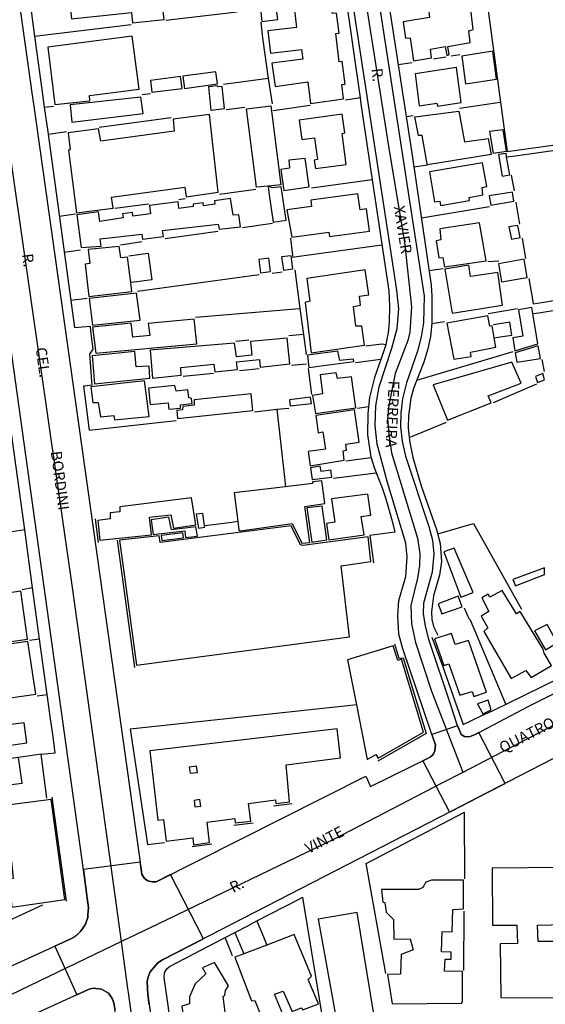
# Model space of a CAD drawing. Extents: x 180702 to 183128, y 1674278 to 1679827.
# Drawn here: x 180991 to 181113, y 1677334 to 1677561 of the extents above; entities that cross this region are included whole.
import ezdxf
from ezdxf.enums import TextEntityAlignment as Align

# ---------------------------------------------------------------- set-up
doc = ezdxf.new("R2010")
doc.units = 0
doc.header["$MEASUREMENT"] = 0
for name, color, linetype in [('IMAGEM', 7, 'CONTINUOUS'), ('V-CRUZAMENTO', 1, 'CONTINUOUS'), ('V-EDIFICACAO', 7, 'CONTINUOUS'), ('V-EDIFICACAO_IDENTIFICADA', 6, 'CONTINUOUS'), ('V-EIXO_DE_LOGRADOURO', 3, 'CONTINUOUS'), ('V-LOTE', 1, 'CONTINUOUS'), ('V-NOME_DOS_LOGRADOUROS', 7, 'CONTINUOUS'), ('V-QUADRA', 2, 'CONTINUOUS'), ('V-TESTADA', 250, 'CONTINUOUS')]:
    doc.layers.add(name, color=color, linetype=linetype)
picture_1 = doc.add_image_def('image1.jpg', size_in_pixel=(4028, 4627))

msp = doc.modelspace()

# ---------------------------------------------------------------- linework, layer by layer
at = {"layer": 'V-CRUZAMENTO'}
msp.add_line((181090.88, 1677378.04), (181090.88, 1677378.04), dxfattribs=at)
at = {"layer": 'V-CRUZAMENTO', "linetype": 'Continuous'}
for points in [[(181090.88, 1677378.04), (181099.37, 1677382.41), (181103.38, 1677384.47), (181097.33, 1677396.22), (181096.47, 1677395.77), (181095.36, 1677395.33), (181094.72, 1677395.27), (181094.65, 1677395.28), (181094.01, 1677395.35), (181093.29, 1677395.78), (181092.82, 1677396.9), (181092.44, 1677397.81), (181086.52, 1677395.8), (181087.34, 1677393.38), (181087.15, 1677392), (181086.87, 1677391.3), (181086.69, 1677391.13), (181086.09, 1677390.55), (181084.44, 1677389.74), (181090.55, 1677377.87)], [(181021.28, 1677333.39), (181020.95, 1677335.77), (181020.8, 1677338.78), (181021.03, 1677339.84), (181021.08, 1677340.07), (181021.49, 1677341.07), (181023.29, 1677343.12), (181024.33, 1677343.77), (181033.78, 1677348.63), (181026.15, 1677363.45), (181022.87, 1677361.8), (181022.28, 1677361.79), (181021.93, 1677361.78), (181020.98, 1677362.03), (181020.44, 1677362.39), (181020.16, 1677362.57), (181019.6, 1677363.56), (181019.21, 1677366.33), (181006.09, 1677364.62), (181006.96, 1677357.99), (181007.24, 1677355.81), (181007.14, 1677354.27), (181007.09, 1677353.6), (181006.57, 1677352.01), (181005.79, 1677350.87), (181005.36, 1677350.24), (181004.7, 1677349.67), (181004.19, 1677349.22), (181003.18, 1677348.68), (180999.47, 1677346.99), (181004.6, 1677335.76)], [(181004.6, 1677335.76), (181007.38, 1677337.03), (181007.45, 1677337.05), (181008.35, 1677337.25), (181010.24, 1677337.07), (181010.24, 1677337.07), (181011.87, 1677336.08), (181012.58, 1677335.08), (181012.82, 1677334.75), (181012.96, 1677334.26), (181013.16, 1677333.56), (181013.33, 1677332.3)]]:
    msp.add_lwpolyline(points, dxfattribs=at)
at = {"layer": 'V-EDIFICACAO'}
for points in [[(181006.91, 1677571.52), (181006.52, 1677574.11), (181001.92, 1677573.54), (181003.33, 1677560.87), (181017.2, 1677562.31), (181017.42, 1677559.96), (181024.72, 1677560.74), (181023.39, 1677571.62), (181024.98, 1677571.89), (181024.47, 1677576.37), (181016.63, 1677575.5), (181016.87, 1677572.73), (181006.91, 1677571.52)], [(181054.57, 1677564.89), (181055.28, 1677558.91), (181048.61, 1677558.12), (181049.24, 1677552.98), (181056.43, 1677553.78), (181056.72, 1677551.6), (181049.57, 1677550.65), (181050.34, 1677545.28), (181057.88, 1677546.33), (181058.53, 1677541.33), (181066.08, 1677542.43), (181065.7, 1677545.72), (181066.53, 1677545.81), (181065.81, 1677551.04), (181065.14, 1677551), (181064.31, 1677557.51), (181065.12, 1677557.59), (181064.47, 1677562.21), (181063.58, 1677562.09), (181063.02, 1677565.94), (181054.57, 1677564.89)], [(181046.91, 1677563.71), (181047.23, 1677560.24), (181050.98, 1677560.71), (181050.53, 1677564.19), (181046.91, 1677563.71)], [(181085.72, 1677563.36), (181085.96, 1677561.19), (181079.91, 1677560.22), (181080.45, 1677556.4), (181081.5, 1677556.53), (181082.27, 1677551.16), (181086.45, 1677551.9), (181086.19, 1677553.88), (181089.58, 1677554.51), (181089.95, 1677552.46), (181090.48, 1677552.57), (181090.19, 1677554.52), (181095.34, 1677555.39), (181095, 1677558.12), (181096.06, 1677558.42), (181095.23, 1677564.99), (181093.72, 1677564.82), (181093.75, 1677564.54), (181085.72, 1677563.36)], [(180997.88, 1677554.36), (180999.51, 1677541.14), (181007.61, 1677541.99), (181007.47, 1677543.17), (181018.98, 1677544.68), (181017.37, 1677556.92), (180997.88, 1677554.36)], [(181093.44, 1677552.3), (181094.28, 1677545.86), (181101.38, 1677546.99), (181100.58, 1677553.42), (181093.44, 1677552.3)], [(181082.62, 1677548.17), (181083.57, 1677540.85), (181087.63, 1677541.46), (181087.79, 1677540.71), (181093.3, 1677541.6), (181092.21, 1677549.64), (181082.62, 1677548.17)], [(181021.54, 1677546.65), (181021.89, 1677543.93), (181028.89, 1677544.85), (181028.5, 1677547.59), (181021.54, 1677546.65)], [(181029.02, 1677547.68), (181029.39, 1677544.84), (181037.01, 1677545.91), (181036.66, 1677548.68), (181029.02, 1677547.68)], [(181037.17, 1677545.17), (181036.97, 1677545.46), (181034.94, 1677545.21), (181035.53, 1677539.79), (181038.62, 1677540.18), (181038.08, 1677545.28), (181037.17, 1677545.17)], [(181003.02, 1677541.02), (181003.4, 1677537.01), (181019.86, 1677539.01), (181019.33, 1677542.85), (181003.02, 1677541.02)], [(181048.74, 1677522.27), (181046.05, 1677522.02), (181043.71, 1677540.09), (181049.37, 1677540.82), (181051.67, 1677522.56), (181048.74, 1677522.27), (181048.89, 1677520.79), (181049.88, 1677513.97), (181052.85, 1677514.4), (181051.73, 1677522.12), (181049.74, 1677521.9)], [(181010.11, 1677532.7), (181009.54, 1677535.54), (181002.55, 1677534.62), (181003.02, 1677530.69), (181002.67, 1677530.57), (181004.53, 1677516.14), (181012.95, 1677517.23), (181012.6, 1677519.76), (181029.51, 1677522.07), (181029.81, 1677519.84), (181037.16, 1677520.86), (181035.17, 1677538.81), (181026.82, 1677537.73), (181027.07, 1677535), (181010.11, 1677532.7)], [(181055.85, 1677537.52), (181056.48, 1677533.08), (181059.45, 1677533.46), (181060.14, 1677528.43), (181059.36, 1677528.26), (181059.64, 1677526.34), (181066.72, 1677527.26), (181065.77, 1677534.46), (181066.44, 1677534.62), (181065.77, 1677538.93), (181055.85, 1677537.52)], [(181100.19, 1677529.56), (181085.48, 1677527.23), (181085.29, 1677528.27), (181084.27, 1677534), (181083.38, 1677533.95), (181082.6, 1677538.28), (181092.74, 1677539.62), (181094.05, 1677532.52), (181099.49, 1677533.26)], [(181100.63, 1677529.92), (181103.71, 1677530.36), (181102.99, 1677535.27), (181099.77, 1677534.9)], [(181103.75, 1677529.02), (181103.61, 1677529.84), (181101.84, 1677529.6), (181102.73, 1677524.62), (181104.46, 1677524.93)], [(181053.52, 1677528.27), (181053.67, 1677526.41), (181051.68, 1677526.16), (181052.35, 1677521.29), (181058.22, 1677522.15), (181057.29, 1677528.7), (181053.52, 1677528.27)], [(181085.95, 1677525.56), (181087.08, 1677518.66), (181088.33, 1677518.8), (181088.53, 1677517.83), (181095.18, 1677518.99), (181095.09, 1677519.65), (181098.24, 1677520.31), (181098.07, 1677521.94), (181099.2, 1677522.22), (181098.17, 1677527.67), (181085.95, 1677525.56)], [(181058.56, 1677519.09), (181058.71, 1677517.6), (181053, 1677516.85), (181054.21, 1677510.54), (181062.7, 1677511.66), (181062.88, 1677510.67), (181072.1, 1677511.92), (181071.41, 1677517.05), (181069.95, 1677516.86), (181069.45, 1677520.53), (181058.56, 1677519.09)], [(181099.69, 1677520.08), (181100.08, 1677517.93), (181105.45, 1677518.86), (181105.07, 1677520.88), (181099.69, 1677520.08)], [(181021.34, 1677517.8), (181021.6, 1677515.91), (181017.51, 1677515.38), (181017.4, 1677516.21), (181015.14, 1677515.92), (181015.29, 1677514.94), (181009.85, 1677514.13), (181009.61, 1677516.35), (181004.6, 1677515.68), (181005.59, 1677508.1), (181010.15, 1677508.43), (181009.93, 1677510.11), (181019.56, 1677511.23), (181019.76, 1677510.02), (181024.59, 1677510.64), (181024.37, 1677512.09), (181037.21, 1677513.48), (181037.39, 1677512.37), (181042.34, 1677512.92), (181041.98, 1677515.65), (181040.63, 1677515.58), (181040.06, 1677519.45), (181036.33, 1677518.88), (181036.41, 1677518.14), (181033.78, 1677517.75), (181033.69, 1677518.47), (181031.41, 1677518.12), (181031.43, 1677517.57), (181028.1, 1677517.15), (181027.92, 1677518.7), (181021.34, 1677517.8)], [(181088.32, 1677512.47), (181088.54, 1677509.87), (181087.47, 1677509.7), (181088.12, 1677505.73), (181089.03, 1677505.85), (181089.38, 1677503.64), (181099.01, 1677505.07), (181097.51, 1677513.83), (181088.32, 1677512.47)], [(181104.29, 1677512.89), (181104.85, 1677510.03), (181106.84, 1677510.45), (181106.36, 1677513.22), (181104.29, 1677512.89)], [(181017.04, 1677500.02), (181016.3, 1677505.9), (181014.73, 1677505.72), (181014.37, 1677508.34), (181007.15, 1677507.65), (181007.55, 1677504.43), (181006.5, 1677504.28), (181007.31, 1677496.81), (181017.3, 1677497.97)], [(181051.79, 1677505.98), (181052.24, 1677502.94), (181054.45, 1677503.23), (181054.05, 1677506.24), (181051.79, 1677505.98)], [(181046.6, 1677505.39), (181046.98, 1677502.25), (181049.26, 1677502.59), (181048.87, 1677505.69), (181046.6, 1677505.39)], [(181095.4, 1677501.45), (181095.03, 1677504.05), (181089.52, 1677503.16), (181091.21, 1677492.96), (181102.83, 1677494.81), (181101.72, 1677502.39), (181095.4, 1677501.45)], [(181101.88, 1677504.35), (181102.54, 1677500.2), (181108.52, 1677501.23), (181107.81, 1677505.41), (181101.88, 1677504.35)], [(181057.64, 1677501.01), (181058.37, 1677495.73), (181057.25, 1677495.42), (181058.63, 1677483.86), (181070.94, 1677485.63), (181070.32, 1677490.01), (181068.97, 1677489.97), (181068.42, 1677494.56), (181070.05, 1677494.82), (181069.79, 1677496.93), (181071.96, 1677497.24), (181071.08, 1677502.99), (181057.64, 1677501.01)], [(181007.42, 1677496.39), (181008.18, 1677490.18), (181019.16, 1677491.36), (181018.32, 1677497.56), (181007.42, 1677496.39)], [(181109.8, 1677492.87), (181109.56, 1677494.28), (181106.51, 1677493.72), (181107.5, 1677487.66), (181105.15, 1677487.26), (181105.62, 1677484.27), (181110.97, 1677485.92)], [(181021.07, 1677490.63), (181021.39, 1677487.81), (181017.49, 1677487.48), (181017.12, 1677490.66), (181008.22, 1677489.77), (181008.94, 1677483.79), (181032.24, 1677485.92), (181031.67, 1677491.59), (181021.07, 1677490.63)], [(181100.89, 1677487.33), (181100.44, 1677490.08), (181099.86, 1677490), (181099.43, 1677492.39), (181089.96, 1677490.71), (181091.59, 1677482.39), (181095.59, 1677483.01), (181095.42, 1677484), (181101.24, 1677485.13)], [(181021.46, 1677484.47), (181022.01, 1677478.01), (181028.63, 1677478.71), (181028.55, 1677480.44), (181036.2, 1677481.25), (181036.39, 1677479.43), (181041.68, 1677479.95), (181041.44, 1677481.79), (181046.75, 1677482.27), (181046.87, 1677480.54), (181053.75, 1677481.31), (181053.12, 1677487.25), (181044.68, 1677486.41), (181044.94, 1677483.32), (181041.38, 1677482.94), (181040.95, 1677486.04), (181021.46, 1677484.47)], [(181008.09, 1677483.13), (181008.63, 1677476.71), (181021.45, 1677477.99), (181021.24, 1677480.76), (181018.28, 1677480.58), (181017.93, 1677484.13), (181008.09, 1677483.13)], [(181057.83, 1677483.3), (181058.09, 1677480.46), (181068.49, 1677481.82), (181068.4, 1677482.38), (181065.25, 1677482.03), (181064.82, 1677484.18), (181057.83, 1677483.3)], [(181105.72, 1677483.85), (181106.11, 1677481.66), (181111.56, 1677482.5), (181111.06, 1677485.44), (181105.72, 1677483.85)], [(181086.81, 1677476.47), (181090.1, 1677468.28), (181100.21, 1677472.32), (181099.52, 1677473.92), (181107.12, 1677476.86), (181104.97, 1677481.69), (181086.81, 1677476.47)], [(181060.71, 1677478.73), (181061.29, 1677474.35), (181058.97, 1677473.98), (181059.67, 1677469.86), (181068.95, 1677471.14), (181067.93, 1677478.26), (181064.75, 1677477.93), (181064.44, 1677479.19), (181060.71, 1677478.73)], [(181110.39, 1677478.37), (181110.84, 1677477.02), (181112.5, 1677477.63), (181112.14, 1677479.07), (181110.39, 1677478.37)], [(181007.78, 1677475.97), (181008.25, 1677472.39), (181009.47, 1677472.41), (181010.01, 1677469.1), (181013.13, 1677469.37), (181013.23, 1677468.39), (181021.3, 1677469.13), (181020.19, 1677477.37), (181007.78, 1677475.97)], [(181021.08, 1677475.67), (181021.47, 1677471.95), (181025.62, 1677472.33), (181025.83, 1677470.86), (181028.5, 1677471.07), (181028.53, 1677471.86), (181031.21, 1677472.14), (181031.04, 1677473.3), (181030.4, 1677473.53), (181030.17, 1677475.26), (181027.48, 1677474.97), (181027.15, 1677476.27), (181021.08, 1677475.67)], [(181031.68, 1677473.02), (181031.65, 1677471.74), (181029.06, 1677471.45), (181028.97, 1677470.67), (181027.63, 1677470.53), (181027.81, 1677468.72), (181045.21, 1677470.52), (181044.82, 1677474.38), (181031.68, 1677473.02)], [(181053.61, 1677472.97), (181053.81, 1677471.57), (181058.76, 1677472.15), (181058.53, 1677473.61), (181053.61, 1677472.97)], [(181059.75, 1677469.4), (181060.3, 1677465.4), (181061.34, 1677465.58), (181061.94, 1677461.64), (181057.94, 1677461.06), (181058.42, 1677457.75), (181066.25, 1677459.07), (181066.01, 1677461.22), (181066.81, 1677461.39), (181066.68, 1677462.74), (181069.73, 1677463.24), (181068.67, 1677470.65), (181059.75, 1677469.4)], [(181058.48, 1677457.33), (181058.87, 1677454.62), (181063.4, 1677455.16), (181063.2, 1677456.74), (181060.95, 1677456.44), (181060.74, 1677457.66), (181058.48, 1677457.33)], [(181041.71, 1677444.89), (181041.96, 1677443.01), (181042.24, 1677442.8), (181054.3, 1677444.44), (181056.47, 1677439.89), (181058.31, 1677440.1), (181057.2, 1677448.37), (181061.8, 1677449.05), (181061.1, 1677454.33), (181058.93, 1677454.09), (181058.94, 1677453.65), (181052.73, 1677452.94), (181040.85, 1677451.57)], [(181014.46, 1677448.31), (181014.49, 1677447.15), (181012.28, 1677446.89), (181012.26, 1677445.51), (181009.38, 1677445.14), (181009.87, 1677440.59), (181021.79, 1677441.88), (181021.35, 1677445.91), (181026.29, 1677446.45), (181026.85, 1677443.42), (181032, 1677444.12), (181031.02, 1677450.36), (181014.46, 1677448.31)], [(181063.34, 1677450.16), (181064.1, 1677444.78), (181062.17, 1677444.49), (181062.73, 1677440.68), (181070.86, 1677441.84), (181070.22, 1677446.09), (181072.44, 1677446.37), (181071.7, 1677451.23), (181063.34, 1677450.16)], [(181057.63, 1677448.05), (181058.78, 1677440.17), (181062.24, 1677440.66), (181061.19, 1677448.48), (181057.63, 1677448.05)], [(181021.75, 1677445.34), (181022.2, 1677441.95), (181029.46, 1677442.76), (181029.64, 1677441.25), (181032.39, 1677441.57), (181032.07, 1677443.67), (181026.44, 1677442.98), (181025.81, 1677445.94), (181021.75, 1677445.34)], [(181034.05, 1677443.92), (181033.68, 1677446.8), (181032.12, 1677446.63), (181032.61, 1677443.39), (181034.09, 1677443.63)], [(181023.84, 1677440.07), (181023.55, 1677441.65), (181014.39, 1677440.6), (181018.31, 1677411.76), (181067.49, 1677418.31), (181065.57, 1677434.69), (181072.45, 1677435.69), (181071.77, 1677441.4), (181056.73, 1677439.4), (181056.15, 1677439.55), (181054.07, 1677443.89), (181023.84, 1677440.07)], [(181024.05, 1677441.7), (181024.19, 1677440.57), (181029.22, 1677441.18), (181029.03, 1677442.28), (181024.05, 1677441.7)], [(181091.62, 1677438.77), (181089.24, 1677437.89), (181093.2, 1677427.45), (181096.05, 1677428.56), (181091.62, 1677438.77)], [(181105.21, 1677431.53), (181105.79, 1677430.09), (181112.52, 1677432.68), (181112.46, 1677434.27), (181105.21, 1677431.53)], [(180971.25, 1677425.81), (180972.23, 1677418.78), (180967.34, 1677418.02), (180966.22, 1677425.21), (180958.83, 1677424.18), (180960.1, 1677413.08), (180993.21, 1677417.76), (180991.65, 1677428.84), (180982.07, 1677427.39), (180983.34, 1677419.13), (180978.49, 1677418.43), (180977.25, 1677426.65), (180971.25, 1677425.81)], [(181087.96, 1677425.93), (181088.83, 1677423.61), (181093.46, 1677425.23), (181092.57, 1677427.69), (181087.96, 1677425.93)], [(181102.75, 1677428.97), (181099.88, 1677427.48), (181099.51, 1677428.17), (181098.01, 1677427.29), (181099.64, 1677424.18), (181097.89, 1677423.09), (181099.42, 1677420.42), (181098.48, 1677419.55), (181104.8, 1677408.7), (181108.17, 1677410.55), (181109.43, 1677408.91), (181114.11, 1677411.71), (181112.41, 1677414.58), (181112.21, 1677415.44), (181106.88, 1677424.15), (181106, 1677423.61), (181102.75, 1677428.97)], [(181113.1, 1677421.18), (181110.21, 1677419.69), (181112.74, 1677415.35), (181115.44, 1677416.93), (181113.1, 1677421.18)], [(181091.9, 1677416.53), (181091.03, 1677419.1), (181087.07, 1677417.83), (181089.23, 1677411.71), (181090.41, 1677412.12), (181092.92, 1677404.87), (181095.79, 1677405.72), (181096.15, 1677404.55), (181099.13, 1677405.55), (181094.94, 1677417.46), (181091.9, 1677416.53)], [(180960.21, 1677412.58), (180961.65, 1677400.32), (180968.71, 1677401.31), (180968.59, 1677402.91), (180973.45, 1677403.68), (180973.72, 1677403.32), (180985.08, 1677404.92), (180985.41, 1677403.74), (180995.14, 1677405.05), (180993.26, 1677417.27), (180960.21, 1677412.58)], [(181069.09, 1677402.6), (181071.58, 1677390.05), (181073.58, 1677391.2), (181074.12, 1677390.29), (181084.57, 1677396.3), (181079.49, 1677413.13), (181078.62, 1677412.86), (181077.56, 1677416.22), (181067.04, 1677412.99)], [(181097.05, 1677402.87), (181098.23, 1677400.58), (181100.15, 1677401.46), (181099.48, 1677403.74), (181097.05, 1677402.87)], [(180982.45, 1677397.28), (180982.24, 1677398.7), (180976.49, 1677397.93), (180976.52, 1677396.37), (180973.08, 1677395.91), (180973.67, 1677390.96), (180977.26, 1677391.5), (180977.55, 1677389.9), (180983.45, 1677390.68), (180983.39, 1677392.46), (180993.07, 1677393.83), (180992.45, 1677398.45), (180982.45, 1677397.28)], [(181021.38, 1677391.98), (181023.28, 1677376.03), (181024.55, 1677376.15), (181025.19, 1677371.16), (181031.35, 1677371.91), (181031.48, 1677370.36), (181035.21, 1677370.84), (181034.67, 1677375.58), (181041, 1677376.4), (181041.12, 1677375.38), (181044.69, 1677375.77), (181044.15, 1677379.9), (181050.39, 1677380.74), (181050.48, 1677379.85), (181053.67, 1677380.27), (181052.89, 1677388.8), (181065.45, 1677390.4), (181064.65, 1677397.09), (181021.38, 1677391.98)], [(180981.16, 1677389.2), (180981.88, 1677383.29), (180991.92, 1677384.59), (180991.08, 1677390.47)], [(181030.51, 1677388.25), (181030.71, 1677386.84), (181032.38, 1677387.03), (181032.21, 1677388.51), (181030.51, 1677388.25)], [(180986.46, 1677376.17), (180986.86, 1677372.63), (180988.46, 1677372.78), (180988.97, 1677368.87), (180987.48, 1677368.69), (180987.75, 1677366.29), (180989.46, 1677366.52), (180989.89, 1677362.58), (180988.76, 1677362.38), (180988.62, 1677359.5), (180989.45, 1677357.41), (180989.61, 1677355.94), (181001.77, 1677357.73), (180998.66, 1677380.77), (180986.13, 1677379.16)], [(181031.68, 1677380.57), (181031.84, 1677379.13), (181033.2, 1677379.26), (181032.99, 1677380.78), (181031.68, 1677380.57)], [(181100.38, 1677364.91), (181100.46, 1677351.82), (181106.14, 1677351.79), (181106.25, 1677347.6), (181102.24, 1677347.48), (181102.4, 1677335.08), (181115.51, 1677335.06), (181115.54, 1677348.03), (181111, 1677348.02), (181110.87, 1677351.77), (181117.1, 1677351.95), (181116.74, 1677365.11), (181100.38, 1677364.91)], [(181084.38, 1677360.47), (181083.45, 1677360.03), (181074.86, 1677360), (181075.15, 1677357.12), (181075.65, 1677356.99), (181075.99, 1677354.82), (181077.65, 1677353.07), (181077.75, 1677348.56), (181081.47, 1677348.65), (181082.19, 1677346.1), (181079.38, 1677345.04), (181079.29, 1677340.52), (181076.25, 1677340.42), (181077.31, 1677333.62), (181093.32, 1677333.77), (181093.55, 1677334.1), (181093.57, 1677341.13), (181089.45, 1677341.18), (181089.59, 1677343.94), (181090.99, 1677343.93), (181090.94, 1677345.58), (181088.76, 1677345.68), (181088.86, 1677350.34), (181091.22, 1677350.27), (181091.32, 1677355.4), (181093.82, 1677355.58), (181093.79, 1677362.15), (181086.4, 1677362.18), (181085.1, 1677361.71), (181084.38, 1677360.47)], [(181069.23, 1677354.71), (181060.27, 1677353.2), (181064.52, 1677329.8), (181065.64, 1677330.01), (181065.98, 1677328.78), (181072.41, 1677329.84), (181072.35, 1677331.07), (181073.13, 1677331.28), (181069.23, 1677354.71)], [(181048.41, 1677347.19), (181043.1, 1677345.16), (181041.07, 1677344.38), (181044.88, 1677334.31), (181045.67, 1677334.43), (181047.96, 1677328.67), (181052.51, 1677330.36), (181050.22, 1677335.88), (181052.22, 1677336.58), (181054.24, 1677331.88), (181056.35, 1677332.75), (181056.75, 1677332.25), (181060.37, 1677333.65), (181057.97, 1677339.24), (181058.73, 1677340.03), (181054.76, 1677349.63)], [(181031.91, 1677338.27), (181030.59, 1677335.26), (181030.54, 1677333.65), (181028.81, 1677333.12), (181029.42, 1677328.79), (181030.86, 1677328.9), (181031.46, 1677324.95), (181032.53, 1677322.38), (181033.56, 1677321.27), (181039.2, 1677322.45), (181038.85, 1677325.63), (181039.47, 1677326.08), (181038.34, 1677335.42), (181038.76, 1677335.61), (181038.85, 1677336.76), (181039.54, 1677337.77), (181036.36, 1677343.21), (181033.56, 1677341.94), (181034.34, 1677340.58), (181031.91, 1677338.27)]]:
    msp.add_lwpolyline(points, close=True, dxfattribs=at)
at = {"layer": 'V-EDIFICACAO_IDENTIFICADA'}
msp.add_lwpolyline([(181145.93, 1677536.11), (181146.03, 1677535.16), (181151.46, 1677535.9), (181151, 1677539.32), (181153.03, 1677539.54), (181152.64, 1677543.15), (181152.59, 1677543.58), (181152.58, 1677543.58), (181150.74, 1677543.38), (181149.07, 1677555.5), (181150.73, 1677555.78), (181149.65, 1677563.25), (181147.16, 1677580.58), (181145.78, 1677580.41), (181145.58, 1677581.52), (181097.84, 1677574.8), (181102.36, 1677541.65), (181103.91, 1677530.3), (181145.93, 1677536.11)], close=True, dxfattribs=at)
at = {"layer": 'V-EIXO_DE_LOGRADOURO'}
for points in [[(181069.37, 1677576.97), (181076.76, 1677530.08), (181080.19, 1677509.34), (181081.77, 1677494.44), (181081.39, 1677488.57), (181080.94, 1677486.69), (181078.04, 1677479.05), (181076.57, 1677471.79), (181076.27, 1677468.63), (181076.57, 1677465.09), (181077.21, 1677460.76), (181083.19, 1677441.08), (181083.75, 1677437.43), (181083.68, 1677434.8), (181083.15, 1677431.86), (181081.68, 1677425.57), (181081.83, 1677421.28), (181082.74, 1677416.99), (181086.39, 1677405.81), (181089.71, 1677397.23)], [(181013.46, 1677358.13), (181003.64, 1677429.19), (180986.24, 1677549.58), (180984.44, 1677562.37)], [(181148.82, 1677414.95), (181114.77, 1677398.02), (181097.02, 1677388.81)], [(181089.71, 1677397.23), (181093.25, 1677388.06), (181093.64, 1677387.05)], [(181097.02, 1677388.81), (181093.64, 1677387.05)], [(181093.64, 1677387.05), (181088.8, 1677384.54)], [(181088.8, 1677384.54), (181063.99, 1677371.67), (181023.4, 1677352.12)], [(181014.86, 1677348), (181013.46, 1677358.13)], [(181023.4, 1677352.12), (181014.86, 1677348)], [(181014.86, 1677348), (181006.61, 1677344.03)], [(181016.35, 1677337.2), (181014.86, 1677348)], [(181006.61, 1677344.03), (180972.06, 1677327.39), (180927, 1677306.76), (180896.74, 1677293.84)], [(181016.47, 1677336.29), (181016.35, 1677337.2)], [(181040.69, 1677163.79), (181039.19, 1677175.31), (181037.19, 1677189.65), (181034.89, 1677203.99), (181033.04, 1677218.48), (181023.7, 1677283.98), (181016.47, 1677336.29)]]:
    msp.add_lwpolyline(points, dxfattribs=at)
at = {"layer": 'V-LOTE'}
for points in [[(181074.88, 1677575.19), (181080.56, 1677538.34)], [(181066.49, 1677566.78), (181069.94, 1677542.64)], [(180993.8, 1677564.43), (180994.84, 1677556.85)], [(181041.56, 1677562.46), (181025.08, 1677560.5)], [(180994.84, 1677556.85), (181017.1, 1677559.56)], [(181047, 1677560.12), (181047.39, 1677556.48), (181048.76, 1677547.13)], [(180994.84, 1677556.85), (180996.74, 1677542.91)], [(181086.89, 1677551.66), (181089.74, 1677552.1)], [(181090.97, 1677552.36), (181092.95, 1677552.63)], [(181078.72, 1677550.33), (181081.97, 1677550.83)], [(181048.76, 1677547.13), (181038.39, 1677545.74)], [(181048.76, 1677547.13), (181049.62, 1677541.29)], [(180996.74, 1677542.91), (180997.07, 1677540.52)], [(181021.55, 1677543.57), (181019.62, 1677543.32)], [(181069.94, 1677542.64), (181066.54, 1677542.13)], [(181069.94, 1677542.64), (181070.14, 1677541.26)], [(180997.07, 1677540.52), (180999.15, 1677540.76)], [(180997.07, 1677540.52), (180997.85, 1677534.85)], [(181043.35, 1677540.4), (181039.04, 1677539.86)], [(181049.86, 1677539.76), (181058.38, 1677541)], [(181070.14, 1677541.26), (181072.76, 1677523.77)], [(181092.85, 1677540.24), (181101.21, 1677541.48)], [(181101.21, 1677541.48), (181102.36, 1677541.65)], [(181009.72, 1677535.87), (181026.36, 1677538.12)], [(181080.56, 1677538.34), (181082.17, 1677538.58)], [(181080.56, 1677538.34), (181082.02, 1677528.9)], [(180997.85, 1677534.85), (180997.92, 1677534.31)], [(180997.92, 1677534.31), (181002.15, 1677534.87)], [(180997.92, 1677534.31), (181004.03, 1677489.64)], [(181105.17, 1677529.22), (181124.8, 1677531.98)], [(181103.75, 1677529.02), (181105.17, 1677529.22)], [(181082.02, 1677528.9), (181086.34, 1677499.47), (181086.53, 1677496.93), (181086.49, 1677490.64)], [(181082.34, 1677526.73), (181085.48, 1677527.23)], [(181104.77, 1677524.8), (181105.46, 1677521.21)], [(181072.76, 1677523.77), (181058.73, 1677521.79)], [(181072.76, 1677523.77), (181076.59, 1677498.12)], [(181037.5, 1677520.4), (181045.91, 1677521.62)], [(181021.14, 1677518.13), (181013.34, 1677517.11)], [(181029.59, 1677519.39), (181028.14, 1677519.14)], [(181105.85, 1677518.61), (181106.74, 1677513.49)], [(181000.53, 1677515.35), (181004.27, 1677515.87)], [(181084.09, 1677514.96), (181099.79, 1677517.58)], [(181049.74, 1677513.7), (181042.79, 1677512.69)], [(181024.93, 1677510.22), (181037.13, 1677511.9)], [(181014.66, 1677508.77), (181019.59, 1677509.51)], [(181053.86, 1677510.27), (181054.2, 1677507.58), (181054.41, 1677505.82)], [(181074.94, 1677508.64), (181055.32, 1677505.95), (181054.41, 1677505.82)], [(181107.32, 1677510.31), (181108.11, 1677505.59)], [(181001.68, 1677507.02), (181005.4, 1677507.61)], [(181016.59, 1677506.19), (181021.07, 1677506.8), (181021.88, 1677500.67), (181018.4, 1677500.2), (181017.04, 1677500.02)], [(181099.41, 1677504.89), (181101.95, 1677505.04)], [(181109.89, 1677495.1), (181110.89, 1677495.26), (181128.84, 1677498.18), (181127.98, 1677505.38)], [(181018.61, 1677498.05), (181046.66, 1677501.87)], [(181049.66, 1677502.24), (181051.92, 1677502.55)], [(181054.86, 1677502.98), (181056.04, 1677494.08)], [(181085.89, 1677502.85), (181089.08, 1677503.32)], [(181108.84, 1677501), (181109.71, 1677496.1), (181109.89, 1677495.1)], [(181076.59, 1677498.12), (181076.76, 1677494.58), (181076.67, 1677490.89), (181076.41, 1677488.42), (181076.13, 1677487.01), (181075.87, 1677485.7)], [(181003.2, 1677495.95), (181006.96, 1677496.46)], [(181111.2, 1677493.09), (181127.6, 1677495.72)], [(181031.99, 1677492.04), (181055.04, 1677494), (181056.04, 1677494.08)], [(181056.04, 1677494.08), (181056.85, 1677488.06)], [(181099.5, 1677492.89), (181106.29, 1677494.06)], [(181109.8, 1677492.87), (181111.2, 1677493.09)], [(181086.48, 1677490.57), (181086.18, 1677487.63)], [(181086.48, 1677490.57), (181089.42, 1677491.07)], [(181086.49, 1677490.64), (181086.48, 1677490.57)], [(181102.23, 1677487.5), (181104.97, 1677487.87), (181104.5, 1677490.93), (181100.75, 1677490.27)], [(181004.03, 1677489.64), (181006.71, 1677489.89), (181007.7, 1677489.98)], [(181056.85, 1677488.06), (181053.49, 1677487.72)], [(181056.85, 1677488.06), (181057.46, 1677483.45)], [(181044.27, 1677486.77), (181041.25, 1677486.44)], [(181075.87, 1677485.7), (181074.93, 1677485.87), (181071.28, 1677485.34)], [(181086.18, 1677487.63), (181085.56, 1677484.74), (181084.62, 1677481.68), (181082.27, 1677475.57), (181081.63, 1677473.39), (181081.09, 1677469.33), (181081.06, 1677466.53)], [(181100.89, 1677487.33), (181102.23, 1677487.5)], [(181075.87, 1677485.7), (181075.63, 1677485.01), (181074.7, 1677482.3)], [(181083.04, 1677477.51), (181105.29, 1677484.13)], [(181054.12, 1677480.97), (181057.6, 1677481.3)], [(181074.7, 1677482.3), (181068.84, 1677481.52)], [(181074.7, 1677482.3), (181073.26, 1677478.13)], [(181112.5, 1677479.54), (181111.99, 1677482.27)], [(181029.08, 1677478.47), (181036.08, 1677479.15)], [(181042.08, 1677479.74), (181046.65, 1677480.24)], [(181057.94, 1677480.23), (181058.71, 1677474.22)], [(181073.26, 1677478.13), (181072.11, 1677473.5), (181071.7, 1677469.81), (181071.67, 1677464.89), (181072.45, 1677459.8)], [(181008.14, 1677476.38), (181006.34, 1677476.18), (181006.09, 1677476.15)], [(181006.09, 1677476.15), (181007.42, 1677466.01)], [(181110.68, 1677476.58), (181100.63, 1677472.29)], [(181045.6, 1677470.26), (181050.73, 1677470.8)], [(181050.73, 1677470.8), (181053.51, 1677471.1)], [(181050.73, 1677470.8), (181052.57, 1677454.4)], [(181071.86, 1677471.36), (181069.37, 1677471.02)], [(181007.42, 1677466.01), (181027.51, 1677468.23)], [(181081.28, 1677464.27), (181089.86, 1677467.84)], [(180992.54, 1677442.98), (180989.29, 1677466.89)], [(181081.06, 1677466.53), (181081.28, 1677464.27)], [(181081.28, 1677464.27), (181081.39, 1677463.16)], [(181081.39, 1677463.16), (181082.09, 1677459.7), (181084.02, 1677453.12), (181087.58, 1677443.06), (181088.45, 1677439.81), (181088.71, 1677435.7), (181088.3, 1677432.52), (181086.89, 1677427.75), (181086.4, 1677424.09), (181086.51, 1677422.34), (181086.9, 1677420.67), (181087.89, 1677418.71)], [(181072.5, 1677459.64), (181066.68, 1677458.83)], [(181072.45, 1677459.8), (181072.5, 1677459.64)], [(181072.5, 1677459.64), (181073.15, 1677457.4)], [(181073.15, 1677457.4), (181075.02, 1677452.68), (181075.85, 1677450.17), (181077.3, 1677445.27), (181077.94, 1677442.47)], [(181052.57, 1677454.4), (181052.73, 1677452.94)], [(181073.66, 1677456.08), (181063.77, 1677454.81)], [(180992.54, 1677442.98), (180989.6, 1677442.53)], [(180994.36, 1677429.62), (180992.54, 1677442.98)], [(181040.37, 1677444.72), (181035.45, 1677444.1), (181034.05, 1677443.92)], [(181041.71, 1677444.89), (181040.37, 1677444.72)], [(181087.88, 1677442.06), (181096.12, 1677444.47), (181107.21, 1677424.72)], [(181077.94, 1677442.47), (181072.16, 1677441.7)], [(180994.36, 1677429.62), (180991.95, 1677429.16)], [(180995.97, 1677417.77), (180994.36, 1677429.62)], [(181093.98, 1677425.01), (181095.01, 1677422.56), (181095.32, 1677422.23), (181103.49, 1677402.83)], [(180995.97, 1677417.77), (180993.63, 1677417.45)], [(180997.71, 1677404.98), (180995.97, 1677417.77)], [(181089.04, 1677411.38), (181093.69, 1677398.1), (181098.03, 1677400.19)], [(181100.48, 1677401.28), (181123.44, 1677412.48)], [(180995.43, 1677404.67), (180997.71, 1677404.98)], [(180998.47, 1677399.42), (180997.71, 1677404.98)], [(181067.78, 1677402.46), (181016.86, 1677396.98)], [(181069.09, 1677402.6), (181067.78, 1677402.46)], [(180999.54, 1677391.59), (180999.07, 1677395.8), (180998.47, 1677399.42)], [(181016.86, 1677396.98), (181020.91, 1677370.44)], [(180996.31, 1677391.21), (180992.15, 1677390.62), (180991.08, 1677390.47)], [(180996.31, 1677391.21), (180999.54, 1677391.59)], [(180997.63, 1677381.12), (180996.33, 1677391.21)], [(181071.36, 1677366), (181094.04, 1677377.9)], [(181094.08, 1677362.48), (181094.04, 1677377.9)], [(181020.91, 1677370.44), (181024.81, 1677370.89)], [(181075.89, 1677340.61), (181071.36, 1677366)], [(180985.76, 1677351.52), (180986.77, 1677351.97), (180996.76, 1677356.5)], [(181046.14, 1677352.76), (181055.72, 1677357.74), (181056.72, 1677358.26)], [(181061.51, 1677329.18), (181056.88, 1677357.28), (181056.72, 1677358.26)], [(181093.89, 1677341.32), (181093.96, 1677355.06)], [(181044, 1677351.65), (181046.14, 1677352.76)], [(181046.14, 1677352.76), (181047.78, 1677348.72)], [(181038.8, 1677348.95), (181041.05, 1677350.12)], [(181041.05, 1677350.12), (181044, 1677351.65)], [(181041.05, 1677350.12), (181042.48, 1677346.68)], [(181025.93, 1677342.26), (181038.8, 1677348.95)], [(181040.49, 1677344.73), (181038.8, 1677348.95)], [(181047.78, 1677348.72), (181048.41, 1677347.19)], [(181042.48, 1677346.68), (181043.1, 1677345.16)], [(181036.85, 1677254.25), (181024.73, 1677339.72), (181024.8, 1677340.8), (181025.37, 1677341.76), (181025.93, 1677342.26)]]:
    msp.add_lwpolyline(points, dxfattribs=at)
at = {"layer": 'V-QUADRA'}
for points in [[(180991.45, 1677563.57), (180994.34, 1677542.74), (180994.34, 1677542.74), (180994.62, 1677540.74), (181019.6, 1677363.56), (181020.16, 1677362.57), (181020.44, 1677362.39), (181020.98, 1677362.03), (181021.93, 1677361.78), (181022.28, 1677361.79), (181022.87, 1677361.8), (181071.29, 1677386.2), (181072.36, 1677383.82), (181086.09, 1677390.55), (181086.69, 1677391.13), (181086.87, 1677391.3), (181087.15, 1677392), (181087.34, 1677393.38), (181086.28, 1677396.5), (181079.81, 1677415.57), (181078.9, 1677418.94), (181078.63, 1677423.19), (181078.9, 1677426.71), (181080.53, 1677432.2), (181080.81, 1677436.75), (181080.46, 1677439.9), (181076.25, 1677453.95), (181073.86, 1677462.78), (181073.45, 1677467.07), (181073.56, 1677471.57), (181074.36, 1677476), (181077.27, 1677484.92), (181078.51, 1677489.45), (181078.84, 1677494), (181078.43, 1677498.26), (181077.83, 1677502.4), (181065.41, 1677583.28)], [(181072.36, 1677577.36), (181084.71, 1677496.9), (181084.71, 1677496.9), (181084.56, 1677490.79), (181084.05, 1677487.54), (181083.15, 1677484.19), (181080.61, 1677476.93), (181079.72, 1677473.21), (181079.31, 1677469.88), (181079.25, 1677466.75), (181079.61, 1677463.44), (181080.43, 1677459.99), (181085.78, 1677443.78), (181086.63, 1677440.58), (181086.93, 1677437.43), (181086.57, 1677433.27), (181084.55, 1677426.1), (181084.49, 1677423.68), (181084.92, 1677420.75), (181085.76, 1677417.74), (181090.84, 1677402.38), (181092.22, 1677398.32), (181092.44, 1677397.81), (181092.82, 1677396.9), (181093.29, 1677395.78), (181094.01, 1677395.35), (181094.65, 1677395.28), (181094.72, 1677395.27), (181095.36, 1677395.33), (181096.47, 1677395.77), (181108.7, 1677402.26), (181147.9, 1677421.7)], [(180897.25, 1677300.34), (181003.18, 1677348.68), (181004.19, 1677349.22), (181005.36, 1677350.24), (181005.79, 1677350.87), (181006.57, 1677352.01), (181007.09, 1677353.6), (181007.14, 1677354.27), (181007.24, 1677355.81), (181005.81, 1677366.78), (180978.66, 1677561.39)], [(181163.46, 1677329.73), (181154.94, 1677405.42), (181154.16, 1677407.01), (181153.1, 1677407.96), (181153.01, 1677407.98), (181150.87, 1677408.49), (181149.73, 1677408.24), (181149.35, 1677408.15), (181099.37, 1677382.41), (181090.88, 1677378.04), (181090.84, 1677378.02), (181024.35, 1677343.78), (181024.33, 1677343.77), (181023.29, 1677343.12), (181021.49, 1677341.07), (181021.08, 1677340.07), (181021.03, 1677339.84), (181020.8, 1677338.78), (181020.95, 1677335.77), (181043.74, 1677169.81)], [(181036.64, 1677162.57), (181036.54, 1677163.28), (181013.16, 1677333.56), (181012.96, 1677334.26), (181012.82, 1677334.75), (181012.58, 1677335.08), (181011.87, 1677336.08), (181010.24, 1677337.07), (181008.35, 1677337.25), (181007.45, 1677337.05), (181007.38, 1677337.03), (180897.07, 1677286.57), (180895.91, 1677286.04), (180894.29, 1677284.77), (180893.51, 1677283.45), (180893.16, 1677282.2), (180893.16, 1677280.87), (180893.22, 1677280.54), (180915.49, 1677153.62)]]:
    msp.add_lwpolyline(points, dxfattribs=at)
at = {"layer": 'V-TESTADA'}
for points in [[(181074.88, 1677575.19), (181080.56, 1677538.34)], [(181066.49, 1677566.78), (181069.94, 1677542.64)], [(180993.8, 1677564.43), (180994.84, 1677556.85)], [(180994.84, 1677556.85), (180996.74, 1677542.91)], [(180996.74, 1677542.91), (180997.07, 1677540.52)], [(181069.94, 1677542.64), (181070.14, 1677541.26)], [(180997.07, 1677540.52), (180997.85, 1677534.85)], [(181070.14, 1677541.26), (181072.76, 1677523.77)], [(181080.56, 1677538.34), (181082.02, 1677528.9)], [(180997.85, 1677534.85), (180997.92, 1677534.31)], [(180997.92, 1677534.31), (181004.03, 1677489.64)], [(181082.02, 1677528.9), (181086.34, 1677499.47), (181086.53, 1677496.93), (181086.49, 1677490.64)], [(181072.76, 1677523.77), (181076.59, 1677498.12)], [(181076.59, 1677498.12), (181076.76, 1677494.58), (181076.67, 1677490.89), (181076.41, 1677488.42), (181076.13, 1677487.01), (181075.87, 1677485.7)], [(181086.48, 1677490.57), (181086.18, 1677487.63)], [(181086.49, 1677490.64), (181086.48, 1677490.57)], [(181007.55, 1677483.61), (181008.34, 1677484.61), (181007.83, 1677488.87), (181007.7, 1677489.98)], [(181086.18, 1677487.63), (181085.56, 1677484.74), (181084.62, 1677481.68), (181082.27, 1677475.57), (181081.63, 1677473.39), (181081.09, 1677469.33), (181081.06, 1677466.53)], [(181008.14, 1677476.38), (181008.06, 1677477.29), (181007.63, 1677482.61), (181007.55, 1677483.61)], [(181075.87, 1677485.7), (181075.63, 1677485.01), (181074.7, 1677482.3)], [(181074.7, 1677482.3), (181073.26, 1677478.13)], [(181073.26, 1677478.13), (181072.11, 1677473.5), (181071.7, 1677469.81), (181071.67, 1677464.89), (181072.45, 1677459.8)], [(181006.09, 1677476.15), (181007.42, 1677466.01)], [(180992.54, 1677442.98), (180989.29, 1677466.89)], [(181081.06, 1677466.53), (181081.28, 1677464.27)], [(181081.28, 1677464.27), (181081.39, 1677463.16)], [(181081.39, 1677463.16), (181082.09, 1677459.7), (181084.02, 1677453.12), (181087.58, 1677443.06), (181088.45, 1677439.81), (181088.71, 1677435.7), (181088.3, 1677432.52), (181086.89, 1677427.75), (181086.4, 1677424.09), (181086.51, 1677422.34), (181086.9, 1677420.67), (181087.89, 1677418.71)], [(181072.45, 1677459.8), (181072.5, 1677459.64)], [(181072.5, 1677459.64), (181073.15, 1677457.4)], [(181073.15, 1677457.4), (181075.02, 1677452.68), (181075.85, 1677450.17), (181077.3, 1677445.27), (181077.94, 1677442.47)], [(181008.84, 1677445.51), (181009.53, 1677440.08)], [(180994.36, 1677429.62), (180992.54, 1677442.98)], [(181013.9, 1677440.61), (181017.87, 1677411.24)], [(181072.16, 1677441.7), (181073.03, 1677435.37)], [(180995.97, 1677417.77), (180994.36, 1677429.62)], [(180997.71, 1677404.98), (180995.97, 1677417.77)], [(181086.51, 1677418.25), (181089.04, 1677411.38)], [(181077.89, 1677416.73), (181078.59, 1677414.43), (181078.9, 1677413.43)], [(181078.9, 1677413.43), (181079.9, 1677413.49), (181085.16, 1677396.05), (181074.01, 1677389.67)], [(181089.04, 1677411.38), (181093.69, 1677398.1), (181098.03, 1677400.19)], [(181100.48, 1677401.28), (181123.44, 1677412.48)], [(180998.47, 1677399.42), (180997.71, 1677404.98)], [(181098.03, 1677400.19), (181100.48, 1677401.28)], [(180999.54, 1677391.59), (180999.07, 1677395.8), (180998.47, 1677399.42)], [(181016.86, 1677396.98), (181020.91, 1677370.44)], [(180997.63, 1677381.12), (180996.33, 1677391.21)], [(181002.22, 1677357.32), (180998.88, 1677381.3)], [(181054.24, 1677379.82), (181049.97, 1677379.26)], [(181071.36, 1677366), (181094.04, 1677377.9)], [(181045.27, 1677375.36), (181040.83, 1677374.81)], [(181035.72, 1677370.48), (181031.16, 1677369.87)], [(181046.14, 1677352.76), (181055.72, 1677357.74), (181056.72, 1677358.26)], [(181044, 1677351.65), (181046.14, 1677352.76)], [(181038.8, 1677348.95), (181041.05, 1677350.12)], [(181041.05, 1677350.12), (181044, 1677351.65)], [(181025.93, 1677342.26), (181038.8, 1677348.95)], [(181036.85, 1677254.25), (181024.73, 1677339.72), (181024.8, 1677340.8), (181025.37, 1677341.76), (181025.93, 1677342.26)]]:
    msp.add_lwpolyline(points, dxfattribs=at)

# ---------------------------------------------------------------- texts
at = {"layer": 'V-NOME_DOS_LOGRADOUROS'}
for s, rotation, p in [('R.', 277.0379, (181073.66, 1677547.92)), ('XAVIER', 279.0859, (181079.49, 1677512.2)), ('R.', 277.531, (180993.05, 1677505.14)), ('CEL.', 277.531, (180996.46, 1677481.59)), ('FERREIRA', 267.2814, (181077.1, 1677469.68)), ('BORDINI', 277.531, (181000.37, 1677454.33)), ('QUATRO', 27.0819, (181108.56, 1677395.39)), ('VINTE', 27.0819, (181061.84, 1677371.22)), ('R.', 27.0819, (181041.61, 1677360.72))]:
    msp.add_text(s, height=2.5, rotation=rotation, dxfattribs=at).set_placement(p, align=Align.MIDDLE)

# ---------------------------------------------------------------- referenced raster images: frames only (the image files are external)
at = {"layer": 'IMAGEM', "linetype": 'Continuous'}
image = msp.add_image(picture_1, insert=(180702.53, 1677049.17), size_in_units=(2417.88, 2777.44), dxfattribs=at)
image.dxf.flags = 7

doc.saveas('drawing.dxf')
